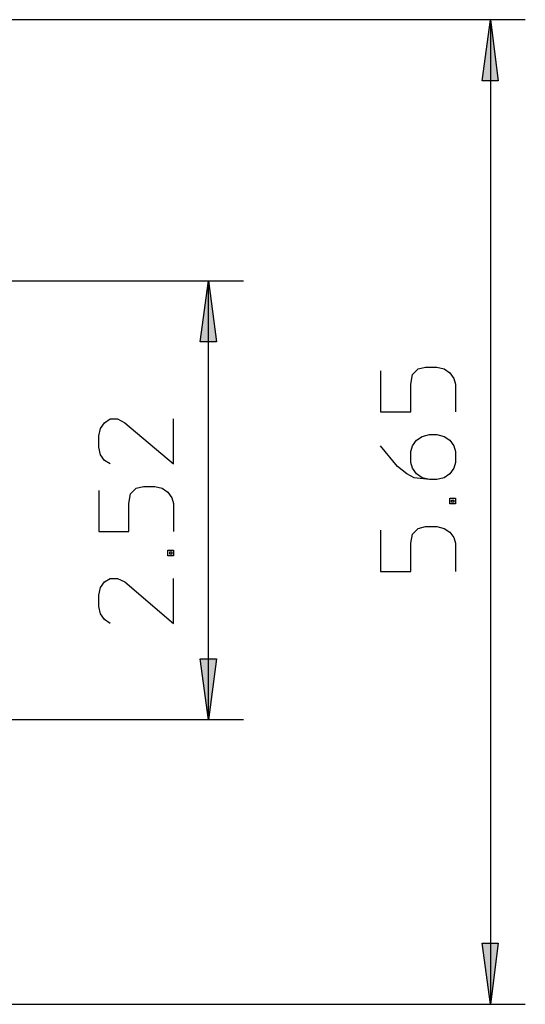
# Model space of a CAD drawing. Units: inches. Extents: x 81 to 218, y -19 to 228.
# Drawn here: x 189 to 218, y 114 to 171 of the extents above; entities that cross this region are included whole.
import ezdxf

# ---------------------------------------------------------------- set-up
doc = ezdxf.new("R2010")
doc.units = ezdxf.units.IN
doc.header["$MEASUREMENT"] = 0
doc.layers.add('Ebene 1', color=7, linetype='Continuous')

# ---------------------------------------------------------------- blocks, each defined once
blk = doc.blocks.new('block 2')
at = {"layer": 'Ebene 1', "true_color": 0x1a171b}
for points in [[(216.411, 170.973), (216.861, 167.473), (215.936, 167.473)], [(200.236, 155.998), (200.686, 152.498), (199.761, 152.498)], [(200.236, 130.823), (199.761, 134.323), (200.686, 134.323)], [(216.411, 114.498), (215.936, 117.998), (216.861, 117.998)]]:
    blk.add_hatch(color=179, dxfattribs=at).paths.add_polyline_path(points)
at = {"layer": 'Ebene 1', "color": 179, "lineweight": 25, "true_color": 0x1a171b}
for points in [[(218.411, 170.973), (152.711, 170.973)], [(216.411, 170.973), (216.411, 114.498)], [(152.886, 155.998), (202.236, 155.998)], [(200.236, 130.823), (200.236, 155.998)], [(210.111, 150.823), (210.111, 148.473), (211.836, 148.473), (211.836, 150.073), (211.936, 150.623), (212.261, 150.948), (212.686, 151.048), (213.337, 151.048), (213.761, 150.948), (214.087, 150.723), (214.311, 150.398), (214.411, 150.074), (214.411, 148.474)], [(194.586, 145.498), (194.261, 145.698), (194.036, 146.023), (193.936, 146.448), (193.936, 147.098), (194.036, 147.523), (194.261, 147.848), (194.587, 148.073), (195.011, 148.073), (195.436, 147.849), (198.237, 145.498), (198.237, 148.073)], [(212.911, 144.598), (212.486, 144.698), (212.161, 144.923), (211.936, 145.248), (211.837, 145.573), (211.837, 146.198), (211.936, 146.523), (212.161, 146.848), (212.487, 147.074), (212.911, 147.173), (213.337, 147.173), (213.762, 147.074), (214.087, 146.849), (214.312, 146.524), (214.412, 146.199), (214.412, 145.574), (214.312, 145.249), (214.087, 144.924), (213.762, 144.699), (213.337, 144.599), (212.912, 144.599), (212.037, 144.699), (211.612, 144.924), (211.087, 145.349), (210.112, 146.524)], [(193.936, 143.973), (193.936, 141.623), (195.661, 141.623), (195.661, 143.223), (195.761, 143.773), (196.086, 144.098), (196.511, 144.198), (197.161, 144.198), (197.587, 144.098), (197.911, 143.873), (198.136, 143.549), (198.237, 143.223), (198.237, 141.624)], [(214.411, 143.523), (214.411, 143.198), (214.086, 143.198), (214.086, 143.523), (214.411, 143.523)], [(214.311, 143.423), (214.311, 143.298), (214.186, 143.298), (214.186, 143.423), (214.311, 143.423)], [(210.111, 141.698), (210.111, 139.323), (211.836, 139.323), (211.836, 140.948), (211.936, 141.473), (212.261, 141.798), (212.686, 141.898), (213.337, 141.898), (213.761, 141.798), (214.087, 141.573), (214.311, 141.274), (214.411, 140.949), (214.411, 139.323)], [(198.236, 140.548), (198.236, 140.223), (197.911, 140.223), (197.911, 140.548), (198.236, 140.548)], [(198.136, 140.448), (198.136, 140.324), (198.011, 140.324), (198.011, 140.448), (198.136, 140.448)], [(194.586, 136.348), (194.261, 136.573), (194.036, 136.898), (193.936, 137.323), (193.936, 137.973), (194.036, 138.398), (194.261, 138.723), (194.587, 138.923), (195.011, 138.923), (195.436, 138.724), (198.237, 136.349), (198.237, 138.924)], [(202.236, 130.823), (169.686, 130.823)], [(108.086, 114.498), (218.411, 114.498)]]:
    blk.add_lwpolyline(points, dxfattribs=at)
at = {"layer": 'Ebene 1', "color": 168, "lineweight": 25, "true_color": 0x070d0c}
for points in [[(216.411, 170.973), (216.411, 170.973), (216.861, 167.473), (215.936, 167.473), (216.411, 170.973), (216.411, 170.973)], [(200.236, 155.998), (200.236, 155.998), (200.686, 152.498), (199.761, 152.498), (200.236, 155.998), (200.236, 155.998)], [(200.236, 130.823), (200.236, 130.823), (199.761, 134.323), (200.686, 134.323), (200.236, 130.823), (200.236, 130.823)], [(216.411, 114.498), (216.411, 114.498), (215.936, 117.998), (216.861, 117.998), (216.411, 114.498), (216.411, 114.498)]]:
    blk.add_lwpolyline(points, dxfattribs=at)

msp = doc.modelspace()

# ---------------------------------------------------------------- block references
at = {"layer": 'Ebene 1'}
msp.add_blockref('block 2', (0, 0), dxfattribs=at)

doc.saveas('drawing.dxf')
